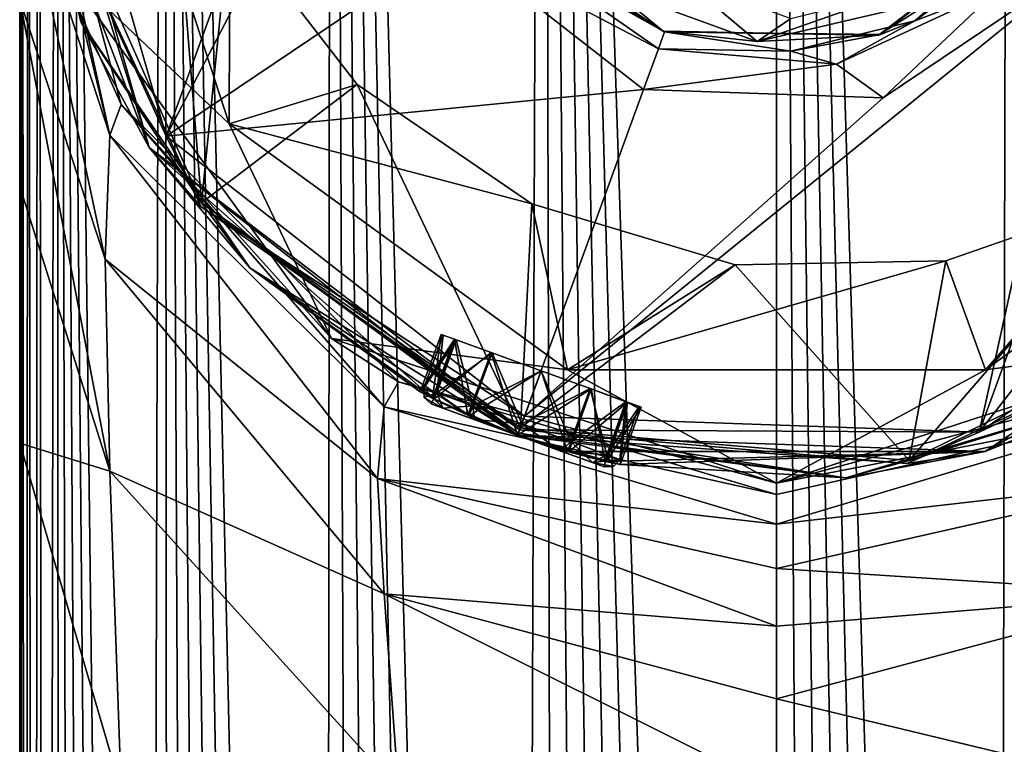
# Model space of a CAD drawing. Units: millimetres. Extents: x -24 to 179, y -10 to 395.
# Drawn here: x -18 to 6, y 134 to 152 of the extents above; entities that cross this region are included whole.
import ezdxf

# ---------------------------------------------------------------- set-up
doc = ezdxf.new("R2010")
doc.units = ezdxf.units.MM
doc.header["$LTSCALE"] = 81.481481
for name, color, linetype in [('11', 7, 'CONTINUOUS'), ('119', 7, 'CONTINUOUS'), ('12', 7, 'CONTINUOUS'), ('120', 7, 'CONTINUOUS'), ('121', 7, 'CONTINUOUS'), ('122', 7, 'CONTINUOUS'), ('123', 7, 'CONTINUOUS'), ('126', 7, 'CONTINUOUS'), ('127', 7, 'CONTINUOUS'), ('129', 7, 'CONTINUOUS'), ('130', 7, 'CONTINUOUS'), ('134', 7, 'CONTINUOUS'), ('137', 7, 'CONTINUOUS'), ('14', 7, 'CONTINUOUS'), ('155', 7, 'CONTINUOUS'), ('161', 7, 'CONTINUOUS'), ('162', 7, 'CONTINUOUS'), ('163', 7, 'CONTINUOUS'), ('164', 7, 'CONTINUOUS'), ('165', 7, 'CONTINUOUS'), ('166', 7, 'CONTINUOUS'), ('2', 7, 'CONTINUOUS'), ('35', 7, 'CONTINUOUS'), ('666', 7, 'CONTINUOUS'), ('667', 7, 'CONTINUOUS'), ('668', 7, 'CONTINUOUS'), ('669', 7, 'CONTINUOUS'), ('7', 7, 'CONTINUOUS'), ('8', 7, 'CONTINUOUS')]:
    doc.layers.add(name, color=color, linetype=linetype)

msp = doc.modelspace()

# ---------------------------------------------------------------- linework, layer by layer
at = {"layer": '11', "color": 254, "linetype": 'Continuous', "true_color": 0xe6e6e6}
for points in [[(0, 140.75, -26.45), (9.241, 143.223, -26.45), (9.591, 142.612, -21.539), (0, 140.75, -26.45)], [(0, 140.75, -26.45), (9.591, 142.612, -21.539), (0, 140.473, -23.996), (0, 140.75, -26.45)], [(9.591, 142.612, -21.539), (9.749, 140.863, -18.556), (0, 139.74, -22.055), (9.591, 142.612, -21.539)], [(0, 140.473, -23.996), (9.591, 142.612, -21.539), (0, 139.74, -22.055), (0, 140.473, -23.996)], [(9.749, 140.863, -18.556), (9.593, 138.044, -16.717), (0, 138.656, -20.574), (9.749, 140.863, -18.556)], [(0, 139.74, -22.055), (9.749, 140.863, -18.556), (0, 138.656, -20.574), (0, 139.74, -22.055)], [(0, 138.656, -20.574), (9.593, 138.044, -16.717), (0, 137.252, -19.485), (0, 138.656, -20.574)], [(9.593, 138.044, -16.717), (9.241, 133.25, -16.027), (0, 135.472, -18.769), (9.593, 138.044, -16.717)], [(0, 137.252, -19.485), (9.593, 138.044, -16.717), (0, 135.472, -18.769), (0, 137.252, -19.485)], [(9.241, 133.25, -16.027), (0, 133.25, -18.5), (0, 135.472, -18.769), (9.241, 133.25, -16.027)]]:
    msp.add_3dface(points, dxfattribs=at)
at = {"layer": '119', "color": 253, "linetype": 'Continuous', "true_color": 0xababab}
for points in [[(-8.707, 142.977, -63.027), (-8.412, 142.823, -64.351), (-8.196, 144.383, -63.082), (-8.707, 142.977, -63.027)], [(-7.869, 144.264, -61.782), (-8.707, 142.977, -63.027), (-8.196, 144.383, -63.082), (-7.869, 144.264, -61.782)], [(-8.372, 142.803, -61.735), (-8.707, 142.977, -63.027), (-7.869, 144.264, -61.782), (-8.372, 142.803, -61.735)], [(-8.196, 144.383, -63.082), (-8.412, 142.823, -64.351), (-7.869, 144.264, -64.381), (-8.196, 144.383, -63.082)], [(-8.412, 142.823, -64.351), (-7.547, 142.409, -65.324), (-7.869, 144.264, -64.381), (-8.412, 142.823, -64.351)], [(-6.975, 143.939, -60.831), (-8.372, 142.803, -61.735), (-7.869, 144.264, -61.782), (-6.975, 143.939, -60.831)], [(-7.869, 144.264, -64.381), (-7.547, 142.409, -65.324), (-6.975, 143.939, -65.333), (-7.869, 144.264, -64.381)], [(-7.511, 142.393, -60.816), (-8.372, 142.803, -61.735), (-6.975, 143.939, -60.831), (-7.511, 142.393, -60.816)], [(-7.547, 142.409, -65.324), (-6.327, 141.916, -65.682), (-6.975, 143.939, -65.333), (-7.547, 142.409, -65.324)], [(-5.753, 143.494, -60.482), (-7.511, 142.393, -60.816), (-6.975, 143.939, -60.831), (-5.753, 143.494, -60.482)], [(-6.327, 141.916, -65.682), (-5.753, 143.494, -65.682), (-6.975, 143.939, -65.333), (-6.327, 141.916, -65.682)], [(-6.327, 141.916, -60.482), (-7.511, 142.393, -60.816), (-5.753, 143.494, -60.482), (-6.327, 141.916, -60.482)]]:
    msp.add_3dface(points, dxfattribs=at)
at = {"layer": '12', "color": 254, "linetype": 'Continuous', "true_color": 0xe6e6e6}
for points in [[(-18.5, 133.25), (-18.5, 185.75), (-18.5, 141.722, -0.906), (-18.5, 133.25)], [(-18.5, 141.722, -0.906), (-18.5, 185.75), (-18.5, 147.997, -3.261), (-18.5, 141.722, -0.906)], [(-18.5, 147.997, -3.261), (-18.5, 185.75), (-18.5, 177.099, -0.908), (-18.5, 147.997, -3.261)], [(-18.5, 152.571, -6.693), (-18.5, 147.997, -3.261), (-18.5, 177.099, -0.908), (-18.5, 152.571, -6.693)]]:
    msp.add_3dface(points, dxfattribs=at)
at = {"layer": '120', "color": 253, "linetype": 'Continuous', "true_color": 0xababab}
for points in [[(-5.753, 143.494, -65.682), (-6.327, 141.916, -65.682), (-5.11, 141.52, -65.345), (-5.753, 143.494, -65.682)], [(-6.327, 141.916, -60.482), (-5.753, 143.494, -60.482), (-4.531, 143.049, -60.831), (-6.327, 141.916, -60.482)], [(-5.753, 143.494, -65.682), (-5.11, 141.52, -65.345), (-4.531, 143.049, -65.333), (-5.753, 143.494, -65.682)], [(-5.079, 141.511, -60.837), (-6.327, 141.916, -60.482), (-4.531, 143.049, -60.831), (-5.079, 141.511, -60.837)], [(-5.11, 141.52, -65.345), (-4.186, 141.28, -64.42), (-4.531, 143.049, -65.333), (-5.11, 141.52, -65.345)], [(-3.637, 142.723, -61.782), (-5.079, 141.511, -60.837), (-4.531, 143.049, -60.831), (-3.637, 142.723, -61.782)], [(-4.531, 143.049, -65.333), (-4.186, 141.28, -64.42), (-3.637, 142.723, -64.381), (-4.531, 143.049, -65.333)], [(-4.151, 141.272, -61.806), (-5.079, 141.511, -60.837), (-3.637, 142.723, -61.782), (-4.151, 141.272, -61.806)], [(-4.186, 141.28, -64.42), (-3.822, 141.199, -63.125), (-3.637, 142.723, -64.381), (-4.186, 141.28, -64.42)], [(-3.31, 142.605, -63.082), (-4.151, 141.272, -61.806), (-3.637, 142.723, -61.782), (-3.31, 142.605, -63.082)], [(-3.822, 141.199, -63.125), (-4.151, 141.272, -61.806), (-3.31, 142.605, -63.082), (-3.822, 141.199, -63.125)], [(-3.637, 142.723, -64.381), (-3.822, 141.199, -63.125), (-3.31, 142.605, -63.082), (-3.637, 142.723, -64.381)]]:
    msp.add_3dface(points, dxfattribs=at)
at = {"layer": '121', "color": 254, "linetype": 'Continuous', "true_color": 0xe6e6e6}
for points in [[(14.578, 147.91, -69.25), (8.745, 142.997, -47.25), (5.099, 141.517, -69.25), (14.578, 147.91, -69.25)], [(8.745, 142.997, -47.25), (1.7, 140.878, -48.826), (5.099, 141.517, -69.25), (8.745, 142.997, -47.25)], [(-5.11, 141.52, -65.345), (-6.327, 141.916, -65.682), (5.099, 141.517, -69.25), (-5.11, 141.52, -65.345)], [(5.099, 141.517, -69.25), (-6.327, 141.916, -65.682), (-6.327, 141.916, -69.25), (5.099, 141.517, -69.25)], [(-6.327, 141.916, -60.482), (-5.079, 141.511, -60.837), (-6.327, 141.916, -49.46), (-6.327, 141.916, -60.482)], [(-5.079, 141.511, -60.837), (-4.151, 141.272, -61.806), (-6.327, 141.916, -49.46), (-5.079, 141.511, -60.837)], [(-4.151, 141.272, -61.806), (-3.822, 141.199, -63.125), (-6.327, 141.916, -49.46), (-4.151, 141.272, -61.806)], [(-6.327, 141.916, -49.46), (-3.822, 141.199, -63.125), (1.7, 140.878, -48.826), (-6.327, 141.916, -49.46)], [(-4.186, 141.28, -64.42), (-5.11, 141.52, -65.345), (5.099, 141.517, -69.25), (-4.186, 141.28, -64.42)], [(-3.822, 141.199, -63.125), (-4.186, 141.28, -64.42), (5.099, 141.517, -69.25), (-3.822, 141.199, -63.125)], [(1.7, 140.878, -48.826), (-3.822, 141.199, -63.125), (5.099, 141.517, -69.25), (1.7, 140.878, -48.826)]]:
    msp.add_3dface(points, dxfattribs=at)
at = {"layer": '122', "color": 254, "linetype": 'Continuous', "true_color": 0xe6e6e6}
for points in [[(-17.989, 159.928, -69.75), (-4.959, 176.603, -69.75), (-14.921, 149.233, -69.75), (-17.989, 159.928, -69.75)], [(-14.921, 149.233, -69.75), (-4.959, 176.603, -69.75), (-9.494, 159.63, -69.75), (-14.921, 149.233, -69.75)], [(17.989, 158.672, -69.75), (4.959, 141.997, -69.75), (14.921, 169.367, -69.75), (17.989, 158.672, -69.75)], [(14.921, 169.367, -69.75), (4.959, 141.997, -69.75), (7.485, 153.45, -69.75), (14.921, 169.367, -69.75)], [(-7.871, 153.982, -69.75), (-14.921, 149.233, -69.75), (-9.494, 159.63, -69.75), (-7.871, 153.982, -69.75)], [(14.184, 148.218, -69.75), (4.959, 141.997, -69.75), (17.989, 158.672, -69.75), (14.184, 148.218, -69.75)], [(-3.249, 150.373, -69.75), (-14.921, 149.233, -69.75), (-7.871, 153.982, -69.75), (-3.249, 150.373, -69.75)], [(4.959, 141.997, -69.75), (-6.156, 142.386, -69.75), (7.485, 153.45, -69.75), (4.959, 141.997, -69.75)], [(7.485, 153.45, -69.75), (-6.156, 142.386, -69.75), (2.611, 150.166, -69.75), (7.485, 153.45, -69.75)], [(-6.156, 142.386, -69.75), (-14.921, 149.233, -69.75), (-3.249, 150.373, -69.75), (-6.156, 142.386, -69.75)], [(-6.156, 142.386, -69.75), (-3.249, 150.373, -69.75), (2.611, 150.166, -69.75), (-6.156, 142.386, -69.75)]]:
    msp.add_3dface(points, dxfattribs=at)
at = {"layer": '123', "color": 254, "linetype": 'Continuous', "true_color": 0xe6e6e6}
for points in [[(-18.489, 159.946, -69.25), (-15.337, 148.955, -69.25), (-18.499, 159.152, -45.151), (-18.489, 159.946, -69.25)], [(-18.499, 159.152, -45.151), (-15.337, 148.955, -69.25), (-17.009, 152.025, -47.367), (-18.499, 159.152, -45.151)], [(-17.009, 152.025, -47.367), (-15.337, 148.955, -69.25), (-12.871, 146.011, -48.883), (-17.009, 152.025, -47.367)], [(-6.327, 141.916, -69.25), (-8.412, 142.823, -64.351), (-15.337, 148.955, -69.25), (-6.327, 141.916, -69.25)], [(-15.337, 148.955, -69.25), (-8.412, 142.823, -64.351), (-12.871, 146.011, -48.883), (-15.337, 148.955, -69.25)], [(-8.412, 142.823, -64.351), (-8.707, 142.977, -63.027), (-12.871, 146.011, -48.883), (-8.412, 142.823, -64.351)], [(-8.707, 142.977, -63.027), (-8.372, 142.803, -61.735), (-12.871, 146.011, -48.883), (-8.707, 142.977, -63.027)], [(-8.372, 142.803, -61.735), (-7.511, 142.393, -60.816), (-12.871, 146.011, -48.883), (-8.372, 142.803, -61.735)], [(-7.511, 142.393, -60.816), (-6.327, 141.916, -60.482), (-12.871, 146.011, -48.883), (-7.511, 142.393, -60.816)], [(-6.327, 141.916, -60.482), (-6.327, 141.916, -49.46), (-12.871, 146.011, -48.883), (-6.327, 141.916, -60.482)], [(-7.547, 142.409, -65.324), (-8.412, 142.823, -64.351), (-6.327, 141.916, -69.25), (-7.547, 142.409, -65.324)], [(-6.327, 141.916, -65.682), (-7.547, 142.409, -65.324), (-6.327, 141.916, -69.25), (-6.327, 141.916, -65.682)]]:
    msp.add_3dface(points, dxfattribs=at)
at = {"layer": '126', "color": 254, "linetype": 'Continuous', "true_color": 0xe6e6e6}
for points in [[(-18.499, 159.152, -45.151), (-17.009, 152.025, -47.367), (-18.052, 156.629, -45.677), (-18.499, 159.152, -45.151)], [(-18.052, 156.629, -45.677), (-17.009, 152.025, -47.367), (-14.057, 147.601, -48.268), (-18.052, 156.629, -45.677)], [(-17.009, 152.025, -47.367), (-12.871, 146.011, -48.883), (-14.057, 147.601, -48.268), (-17.009, 152.025, -47.367)], [(-12.871, 146.011, -48.883), (-6.327, 141.916, -49.46), (-14.057, 147.601, -48.268), (-12.871, 146.011, -48.883)], [(-6.327, 141.916, -49.46), (-6.309, 141.967, -49.288), (-14.057, 147.601, -48.268), (-6.327, 141.916, -49.46)], [(-6.309, 141.967, -49.288), (-6.26, 142.101, -49.178), (-14.057, 147.601, -48.268), (-6.309, 141.967, -49.288)]]:
    msp.add_3dface(points, dxfattribs=at)
at = {"layer": '127', "color": 254, "linetype": 'Continuous', "true_color": 0xe6e6e6}
for points in [[(3.246, 141.302, -48.268), (8.745, 142.997, -47.25), (12.11, 145.649, -45.678), (3.246, 141.302, -48.268)], [(1.7, 140.878, -48.826), (8.745, 142.997, -47.25), (3.246, 141.302, -48.268), (1.7, 140.878, -48.826)], [(1.7, 140.878, -48.826), (-6.26, 142.101, -49.178), (-6.309, 141.967, -49.288), (1.7, 140.878, -48.826)], [(-6.26, 142.101, -49.178), (1.7, 140.878, -48.826), (3.246, 141.302, -48.268), (-6.26, 142.101, -49.178)], [(-6.327, 141.916, -49.46), (1.7, 140.878, -48.826), (-6.309, 141.967, -49.288), (-6.327, 141.916, -49.46)]]:
    msp.add_3dface(points, dxfattribs=at)
at = {"layer": '129', "color": 254, "linetype": 'Continuous', "true_color": 0xe6e6e6}
for points in [[(-15.337, 148.955, -69.25), (-18.489, 159.946, -69.25), (-18.075, 156.113, -69.604), (-15.337, 148.955, -69.25)], [(-17.989, 159.928, -69.75), (-14.921, 149.233, -69.75), (-18.075, 156.113, -69.604), (-17.989, 159.928, -69.75)], [(-18.075, 156.113, -69.604), (-14.921, 149.233, -69.75), (-14.06, 147.503, -69.604), (-18.075, 156.113, -69.604)], [(-15.337, 148.955, -69.25), (-18.075, 156.113, -69.604), (-14.06, 147.503, -69.604), (-15.337, 148.955, -69.25)], [(-14.921, 149.233, -69.75), (-6.156, 142.386, -69.75), (-14.06, 147.503, -69.604), (-14.921, 149.233, -69.75)], [(-6.327, 141.916, -69.25), (-15.337, 148.955, -69.25), (-6.277, 142.053, -69.604), (-6.327, 141.916, -69.25)], [(-15.337, 148.955, -69.25), (-14.06, 147.503, -69.604), (-6.277, 142.053, -69.604), (-15.337, 148.955, -69.25)], [(-14.06, 147.503, -69.604), (-6.156, 142.386, -69.75), (-6.277, 142.053, -69.604), (-14.06, 147.503, -69.604)]]:
    msp.add_3dface(points, dxfattribs=at)
at = {"layer": '130', "color": 254, "linetype": 'Continuous', "true_color": 0xe6e6e6}
for points in [[(4.959, 141.997, -69.75), (14.184, 148.218, -69.75), (11.797, 145.24, -69.604), (4.959, 141.997, -69.75)], [(14.578, 147.91, -69.25), (5.099, 141.517, -69.25), (11.797, 145.24, -69.604), (14.578, 147.91, -69.25)], [(5.099, 141.517, -69.25), (3.187, 141.225, -69.604), (11.797, 145.24, -69.604), (5.099, 141.517, -69.25)], [(3.187, 141.225, -69.604), (4.959, 141.997, -69.75), (11.797, 145.24, -69.604), (3.187, 141.225, -69.604)], [(-6.156, 142.386, -69.75), (4.959, 141.997, -69.75), (-6.277, 142.053, -69.604), (-6.156, 142.386, -69.75)], [(-6.327, 141.916, -69.25), (-6.277, 142.053, -69.604), (3.187, 141.225, -69.604), (-6.327, 141.916, -69.25)], [(-6.277, 142.053, -69.604), (4.959, 141.997, -69.75), (3.187, 141.225, -69.604), (-6.277, 142.053, -69.604)], [(5.099, 141.517, -69.25), (-6.327, 141.916, -69.25), (3.187, 141.225, -69.604), (5.099, 141.517, -69.25)]]:
    msp.add_3dface(points, dxfattribs=at)
at = {"layer": '134', "color": 254, "linetype": 'Continuous', "true_color": 0xe6e6e6}
for points in [[(-2.773, 151.796, -90.15), (-5.405, 153.402, -71.25), (-6.838, 155.148, -90.137), (-2.773, 151.796, -90.15)], [(6.68, 154.898, -90.119), (2.545, 151.716, -72.25), (2.495, 151.699, -90.138), (6.68, 154.898, -90.119)], [(6.717, 154.955, -72.25), (2.545, 151.716, -72.25), (6.68, 154.898, -90.119), (6.717, 154.955, -72.25)], [(-2.736, 151.782, -71.25), (-5.405, 153.402, -71.25), (-2.736, 151.782, -72.25), (-2.736, 151.782, -71.25)], [(-2.736, 151.782, -72.25), (-5.405, 153.402, -71.25), (-2.773, 151.796, -90.15), (-2.736, 151.782, -72.25)], [(2.495, 151.699, -90.138), (-2.736, 151.782, -72.25), (-2.773, 151.796, -90.15), (2.495, 151.699, -90.138)], [(2.545, 151.716, -72.25), (-2.736, 151.782, -72.25), (2.495, 151.699, -90.138), (2.545, 151.716, -72.25)]]:
    msp.add_3dface(points, dxfattribs=at)
at = {"layer": '137', "color": 254, "linetype": 'Continuous', "true_color": 0xe6e6e6}
for points in [[(2.545, 151.716, -72.25), (6.717, 154.955, -72.25), (3.381, 152.05, -71.25), (2.545, 151.716, -72.25)], [(3.381, 152.05, -71.25), (6.717, 154.955, -72.25), (5.898, 153.895, -71.25), (3.381, 152.05, -71.25)], [(0.349, 151.308, -71.25), (2.545, 151.716, -72.25), (3.381, 152.05, -71.25), (0.349, 151.308, -71.25)], [(-2.736, 151.782, -71.25), (-2.736, 151.782, -72.25), (2.545, 151.716, -72.25), (-2.736, 151.782, -71.25)], [(-2.736, 151.782, -71.25), (2.545, 151.716, -72.25), (0.349, 151.308, -71.25), (-2.736, 151.782, -71.25)]]:
    msp.add_3dface(points, dxfattribs=at)
at = {"layer": '14', "color": 254, "linetype": 'Continuous', "true_color": 0xe6e6e6}
for points in [[(-18.5, 159.25, -26.45), (-16.022, 150.001, -26.45), (-16.297, 149.254, -18.566), (-18.5, 159.25, -26.45)], [(-18.5, 158.348, -17.783), (-18.5, 159.25, -26.45), (-16.297, 149.254, -18.566), (-18.5, 158.348, -17.783)], [(-18.5, 155.989, -11.345), (-18.5, 158.348, -17.783), (-16.297, 149.254, -18.566), (-18.5, 155.989, -11.345)], [(-18.5, 152.571, -6.693), (-18.5, 155.989, -11.345), (-16.408, 146.226, -13.222), (-18.5, 152.571, -6.693)], [(-16.408, 146.226, -13.222), (-18.5, 155.989, -11.345), (-16.297, 149.254, -18.566), (-16.408, 146.226, -13.222)], [(-18.5, 147.997, -3.261), (-18.5, 152.571, -6.693), (-16.298, 141.04, -10.072), (-18.5, 147.997, -3.261)], [(-16.298, 141.04, -10.072), (-18.5, 152.571, -6.693), (-16.408, 146.226, -13.222), (-16.298, 141.04, -10.072)], [(-16.297, 149.254, -18.566), (-16.022, 150.001, -26.45), (-9.591, 142.612, -21.539), (-16.297, 149.254, -18.566)], [(-16.022, 150.001, -26.45), (-9.241, 143.223, -26.45), (-9.591, 142.612, -21.539), (-16.022, 150.001, -26.45)], [(-16.408, 146.226, -13.222), (-16.297, 149.254, -18.566), (-9.749, 140.863, -18.556), (-16.408, 146.226, -13.222)], [(-9.749, 140.863, -18.556), (-16.297, 149.254, -18.566), (-9.591, 142.612, -21.539), (-9.749, 140.863, -18.556)], [(-18.5, 141.722, -0.906), (-18.5, 147.997, -3.261), (-16.298, 141.04, -10.072), (-18.5, 141.722, -0.906)], [(-16.298, 141.04, -10.072), (-16.408, 146.226, -13.222), (-9.593, 138.044, -16.717), (-16.298, 141.04, -10.072)], [(-9.593, 138.044, -16.717), (-16.408, 146.226, -13.222), (-9.749, 140.863, -18.556), (-9.593, 138.044, -16.717)], [(-9.241, 143.223, -26.45), (0, 140.473, -23.996), (-9.591, 142.612, -21.539), (-9.241, 143.223, -26.45)], [(-9.241, 143.223, -26.45), (0, 140.75, -26.45), (0, 140.473, -23.996), (-9.241, 143.223, -26.45)], [(0, 139.74, -22.055), (-9.749, 140.863, -18.556), (-9.591, 142.612, -21.539), (0, 139.74, -22.055)], [(0, 140.473, -23.996), (0, 139.74, -22.055), (-9.591, 142.612, -21.539), (0, 140.473, -23.996)], [(-16.022, 133.25, -9.249), (-18.5, 133.25), (-18.5, 141.722, -0.906), (-16.022, 133.25, -9.249)], [(-16.022, 133.25, -9.249), (-18.5, 141.722, -0.906), (-16.298, 141.04, -10.072), (-16.022, 133.25, -9.249)], [(-9.241, 133.25, -16.027), (-16.022, 133.25, -9.249), (-16.298, 141.04, -10.072), (-9.241, 133.25, -16.027)], [(-9.241, 133.25, -16.027), (-16.298, 141.04, -10.072), (-9.593, 138.044, -16.717), (-9.241, 133.25, -16.027)], [(0, 139.74, -22.055), (0, 138.656, -20.574), (-9.749, 140.863, -18.556), (0, 139.74, -22.055)], [(0, 138.656, -20.574), (0, 137.252, -19.485), (-9.749, 140.863, -18.556), (0, 138.656, -20.574)], [(0, 137.252, -19.485), (-9.593, 138.044, -16.717), (-9.749, 140.863, -18.556), (0, 137.252, -19.485)], [(0, 133.25, -18.5), (-9.241, 133.25, -16.027), (-9.593, 138.044, -16.717), (0, 133.25, -18.5)], [(0, 135.472, -18.769), (0, 133.25, -18.5), (-9.593, 138.044, -16.717), (0, 135.472, -18.769)], [(0, 137.252, -19.485), (0, 135.472, -18.769), (-9.593, 138.044, -16.717), (0, 137.252, -19.485)]]:
    msp.add_3dface(points, dxfattribs=at)
at = {"layer": '155', "color": 254, "linetype": 'Continuous', "true_color": 0xe6e6e6}
for points in [[(-2.773, 151.796, -90.15), (-6.838, 155.148, -90.137), (-4.623, 153.06, -90.713), (-2.773, 151.796, -90.15)], [(6.68, 154.898, -90.119), (2.495, 151.699, -90.138), (3.834, 152.544, -90.694), (6.68, 154.898, -90.119)], [(-2.296, 153.087, -90.945), (-0.47, 151.548, -90.713), (-4.623, 153.06, -90.713), (-2.296, 153.087, -90.945)], [(-0.47, 151.548, -90.713), (-2.773, 151.796, -90.15), (-4.623, 153.06, -90.713), (-0.47, 151.548, -90.713)], [(-2.296, 153.087, -90.945), (0.354, 152.108, -90.945), (-0.47, 151.548, -90.713), (-2.296, 153.087, -90.945)], [(0.354, 152.108, -90.945), (3.146, 152.82, -90.933), (-0.47, 151.548, -90.713), (0.354, 152.108, -90.945)], [(3.146, 152.82, -90.933), (3.834, 152.544, -90.694), (-0.47, 151.548, -90.713), (3.146, 152.82, -90.933)], [(3.834, 152.544, -90.694), (2.495, 151.699, -90.138), (-0.47, 151.548, -90.713), (3.834, 152.544, -90.694)], [(2.495, 151.699, -90.138), (-2.773, 151.796, -90.15), (-0.47, 151.548, -90.713), (2.495, 151.699, -90.138)]]:
    msp.add_3dface(points, dxfattribs=at)
at = {"layer": '161', "color": 254, "linetype": 'Continuous', "true_color": 0xe6e6e6}
for points in [[(-3.249, 150.373, -69.75), (-7.871, 153.982, -69.75), (-2.886, 151.37, -70.189), (-3.249, 150.373, -69.75)], [(-7.871, 153.982, -69.75), (-6.465, 153.875, -70.189), (-2.886, 151.37, -70.189), (-7.871, 153.982, -69.75)], [(-5.405, 153.402, -71.25), (-2.736, 151.782, -71.25), (-6.465, 153.875, -70.189), (-5.405, 153.402, -71.25)], [(-6.465, 153.875, -70.189), (-2.736, 151.782, -71.25), (-2.886, 151.37, -70.189), (-6.465, 153.875, -70.189)]]:
    msp.add_3dface(points, dxfattribs=at)
at = {"layer": '162', "color": 254, "linetype": 'Continuous', "true_color": 0xe6e6e6}
for points in [[(3.381, 152.05, -71.25), (5.898, 153.895, -71.25), (5.425, 152.835, -70.189), (3.381, 152.05, -71.25)], [(7.485, 153.45, -69.75), (2.611, 150.166, -69.75), (5.425, 152.835, -70.189), (7.485, 153.45, -69.75)], [(2.611, 150.166, -69.75), (1.465, 150.989, -70.189), (5.425, 152.835, -70.189), (2.611, 150.166, -69.75)], [(1.465, 150.989, -70.189), (3.381, 152.05, -71.25), (5.425, 152.835, -70.189), (1.465, 150.989, -70.189)], [(0.349, 151.308, -71.25), (3.381, 152.05, -71.25), (1.465, 150.989, -70.189), (0.349, 151.308, -71.25)], [(-2.736, 151.782, -71.25), (0.349, 151.308, -71.25), (-2.886, 151.37, -70.189), (-2.736, 151.782, -71.25)], [(-3.249, 150.373, -69.75), (-2.886, 151.37, -70.189), (1.465, 150.989, -70.189), (-3.249, 150.373, -69.75)], [(-2.886, 151.37, -70.189), (0.349, 151.308, -71.25), (1.465, 150.989, -70.189), (-2.886, 151.37, -70.189)], [(2.611, 150.166, -69.75), (-3.249, 150.373, -69.75), (1.465, 150.989, -70.189), (2.611, 150.166, -69.75)]]:
    msp.add_3dface(points, dxfattribs=at)
at = {"layer": '163', "linetype": 'Continuous'}
for points in [[(-8.158, 142.582, -61.957), (-8.442, 142.685, -63.082), (-4.496, 141.249, -61.957), (-8.158, 142.582, -61.957)], [(-4.496, 141.249, -61.957), (-8.442, 142.685, -63.082), (-4.213, 141.146, -63.082), (-4.496, 141.249, -61.957)], [(-4.213, 141.146, -63.082), (-8.442, 142.685, -63.082), (-8.158, 142.582, -64.207), (-4.213, 141.146, -63.082)], [(-7.385, 142.3, -61.133), (-8.158, 142.582, -61.957), (-5.27, 141.531, -61.133), (-7.385, 142.3, -61.133)], [(-5.27, 141.531, -61.133), (-8.158, 142.582, -61.957), (-4.496, 141.249, -61.957), (-5.27, 141.531, -61.133)], [(-4.496, 141.249, -64.207), (-4.213, 141.146, -63.082), (-8.158, 142.582, -64.207), (-4.496, 141.249, -64.207)], [(-7.385, 142.3, -65.03), (-4.496, 141.249, -64.207), (-8.158, 142.582, -64.207), (-7.385, 142.3, -65.03)], [(-6.327, 141.916, -60.832), (-7.385, 142.3, -61.133), (-5.27, 141.531, -61.133), (-6.327, 141.916, -60.832)], [(-5.27, 141.531, -65.03), (-4.496, 141.249, -64.207), (-7.385, 142.3, -65.03), (-5.27, 141.531, -65.03)], [(-6.327, 141.916, -65.332), (-5.27, 141.531, -65.03), (-7.385, 142.3, -65.03), (-6.327, 141.916, -65.332)]]:
    msp.add_3dface(points, dxfattribs=at)
at = {"layer": '164', "linetype": 'Continuous'}
for points in [[(-8.611, 142.84, -63.082), (-8.621, 143.07, -63.082), (-8.3, 142.953, -64.357), (-8.611, 142.84, -63.082)], [(-8.442, 142.685, -63.082), (-8.611, 142.84, -63.082), (-8.3, 142.953, -64.357), (-8.442, 142.685, -63.082)], [(-8.158, 142.582, -64.207), (-8.442, 142.685, -63.082), (-8.3, 142.953, -64.357), (-8.158, 142.582, -64.207)], [(-7.423, 142.634, -65.29), (-8.158, 142.582, -64.207), (-8.3, 142.953, -64.357), (-7.423, 142.634, -65.29)], [(-7.385, 142.3, -65.03), (-8.158, 142.582, -64.207), (-7.423, 142.634, -65.29), (-7.385, 142.3, -65.03)], [(-6.225, 142.198, -65.632), (-7.385, 142.3, -65.03), (-7.423, 142.634, -65.29), (-6.225, 142.198, -65.632)], [(-6.327, 141.916, -65.332), (-7.385, 142.3, -65.03), (-6.225, 142.198, -65.632), (-6.327, 141.916, -65.332)], [(-5.027, 141.762, -65.29), (-6.327, 141.916, -65.332), (-6.225, 142.198, -65.632), (-5.027, 141.762, -65.29)], [(-5.27, 141.531, -65.03), (-6.327, 141.916, -65.332), (-5.027, 141.762, -65.29), (-5.27, 141.531, -65.03)], [(-4.15, 141.442, -64.357), (-5.27, 141.531, -65.03), (-5.027, 141.762, -65.29), (-4.15, 141.442, -64.357)], [(-4.496, 141.249, -64.207), (-5.27, 141.531, -65.03), (-4.15, 141.442, -64.357), (-4.496, 141.249, -64.207)], [(-3.829, 141.325, -63.082), (-4.496, 141.249, -64.207), (-4.15, 141.442, -64.357), (-3.829, 141.325, -63.082)], [(-3.984, 141.156, -63.082), (-4.496, 141.249, -64.207), (-3.829, 141.325, -63.082), (-3.984, 141.156, -63.082)], [(-4.213, 141.146, -63.082), (-4.496, 141.249, -64.207), (-3.984, 141.156, -63.082), (-4.213, 141.146, -63.082)]]:
    msp.add_3dface(points, dxfattribs=at)
at = {"layer": '165', "linetype": 'Continuous'}
for points in [[(-8.158, 142.582, -61.957), (-8.621, 143.07, -63.082), (-8.611, 142.84, -63.082), (-8.158, 142.582, -61.957)], [(-8.621, 143.07, -63.082), (-8.158, 142.582, -61.957), (-8.3, 142.953, -61.807), (-8.621, 143.07, -63.082)], [(-8.442, 142.685, -63.082), (-8.158, 142.582, -61.957), (-8.611, 142.84, -63.082), (-8.442, 142.685, -63.082)], [(-8.158, 142.582, -61.957), (-7.385, 142.3, -61.133), (-8.3, 142.953, -61.807), (-8.158, 142.582, -61.957)], [(-8.3, 142.953, -61.807), (-7.385, 142.3, -61.133), (-7.423, 142.634, -60.873), (-8.3, 142.953, -61.807)], [(-7.385, 142.3, -61.133), (-6.327, 141.916, -60.832), (-7.423, 142.634, -60.873), (-7.385, 142.3, -61.133)], [(-7.423, 142.634, -60.873), (-6.327, 141.916, -60.832), (-6.225, 142.198, -60.532), (-7.423, 142.634, -60.873)], [(-6.327, 141.916, -60.832), (-5.27, 141.531, -61.133), (-6.225, 142.198, -60.532), (-6.327, 141.916, -60.832)], [(-6.225, 142.198, -60.532), (-5.27, 141.531, -61.133), (-5.027, 141.762, -60.873), (-6.225, 142.198, -60.532)], [(-5.27, 141.531, -61.133), (-4.496, 141.249, -61.957), (-5.027, 141.762, -60.873), (-5.27, 141.531, -61.133)], [(-5.027, 141.762, -60.873), (-4.496, 141.249, -61.957), (-4.15, 141.442, -61.807), (-5.027, 141.762, -60.873)], [(-4.496, 141.249, -61.957), (-4.213, 141.146, -63.082), (-4.15, 141.442, -61.807), (-4.496, 141.249, -61.957)], [(-4.213, 141.146, -63.082), (-3.984, 141.156, -63.082), (-4.15, 141.442, -61.807), (-4.213, 141.146, -63.082)], [(-3.984, 141.156, -63.082), (-3.829, 141.325, -63.082), (-4.15, 141.442, -61.807), (-3.984, 141.156, -63.082)]]:
    msp.add_3dface(points, dxfattribs=at)
at = {"layer": '166', "color": 254, "linetype": 'Continuous', "true_color": 0xe6e6e6}
for points in [[(-13.381, 149.529, -40), (-16.54, 159.25, -40), (-13.361, 154.526, -45.813), (-13.381, 149.529, -40)], [(-10.248, 150.494, -46.804), (-13.381, 149.529, -40), (-13.361, 154.526, -45.813), (-10.248, 150.494, -46.804)], [(-5.981, 147.578, -47.27), (-13.381, 149.529, -40), (-10.248, 150.494, -46.804), (-5.981, 147.578, -47.27)], [(-5.109, 143.519, -40), (-13.381, 149.529, -40), (-5.981, 147.578, -47.27), (-5.109, 143.519, -40)], [(13.381, 149.529, -40), (5.109, 143.519, -40), (8.913, 147.845, -45.325), (13.381, 149.529, -40)], [(8.913, 147.845, -45.325), (5.109, 143.519, -40), (4.139, 146.179, -46.489), (8.913, 147.845, -45.325)], [(-1.009, 146.086, -47.161), (-5.109, 143.519, -40), (-5.981, 147.578, -47.27), (-1.009, 146.086, -47.161)], [(5.109, 143.519, -40), (-5.109, 143.519, -40), (4.139, 146.179, -46.489), (5.109, 143.519, -40)], [(4.139, 146.179, -46.489), (-5.109, 143.519, -40), (-1.009, 146.086, -47.161), (4.139, 146.179, -46.489)]]:
    msp.add_3dface(points, dxfattribs=at)
at = {"layer": '2', "color": 254, "linetype": 'Continuous', "true_color": 0xe6e6e6}
for points in [[(-17.595, 205, 5.717), (-18.051, 196.498, 4.05), (-17.87, 31.2, 4.787), (-17.595, 205, 5.717)], [(-17.519, 31.2, 5.946), (-17.595, 205, 5.717), (-17.87, 31.2, 4.787), (-17.519, 31.2, 5.946)], [(-14.967, 205, 10.874), (-17.595, 205, 5.717), (-15.457, 31.2, 10.165), (-14.967, 205, 10.874)], [(-15.457, 31.2, 10.165), (-17.595, 205, 5.717), (-16.022, 31.2, 9.249), (-15.457, 31.2, 10.165)], [(-16.022, 31.2, 9.249), (-17.595, 205, 5.717), (-16.593, 31.2, 8.181), (-16.022, 31.2, 9.249)], [(-16.593, 31.2, 8.181), (-17.595, 205, 5.717), (-17.092, 31.2, 7.079), (-16.593, 31.2, 8.181)], [(-17.092, 31.2, 7.079), (-17.595, 205, 5.717), (-17.519, 31.2, 5.946), (-17.092, 31.2, 7.079)], [(-14.84, 31.2, 11.047), (-14.967, 205, 10.874), (-15.457, 31.2, 10.165), (-14.84, 31.2, 11.047)], [(-10.874, 205, 14.967), (-14.967, 205, 10.874), (-11.048, 31.2, 14.839), (-10.874, 205, 14.967)], [(-11.048, 31.2, 14.839), (-14.967, 205, 10.874), (-11.892, 31.2, 14.171), (-11.048, 31.2, 14.839)], [(-11.892, 31.2, 14.171), (-14.967, 205, 10.874), (-12.696, 31.2, 13.456), (-11.892, 31.2, 14.171)], [(-12.696, 31.2, 13.456), (-14.967, 205, 10.874), (-13.457, 31.2, 12.695), (-12.696, 31.2, 13.456)], [(-13.457, 31.2, 12.695), (-14.967, 205, 10.874), (-14.172, 31.2, 11.891), (-13.457, 31.2, 12.695)], [(-14.172, 31.2, 11.891), (-14.967, 205, 10.874), (-14.84, 31.2, 11.047), (-14.172, 31.2, 11.891)], [(-10.166, 31.2, 15.456), (-10.874, 205, 14.967), (-11.048, 31.2, 14.839), (-10.166, 31.2, 15.456)], [(-5.717, 205, 17.595), (-10.874, 205, 14.967), (-6.328, 31.2, 17.384), (-5.717, 205, 17.595)], [(-6.328, 31.2, 17.384), (-10.874, 205, 14.967), (-7.328, 31.2, 16.987), (-6.328, 31.2, 17.384)], [(-7.328, 31.2, 16.987), (-10.874, 205, 14.967), (-8.303, 31.2, 16.532), (-7.328, 31.2, 16.987)], [(-8.303, 31.2, 16.532), (-10.874, 205, 14.967), (-9.25, 31.2, 16.021), (-8.303, 31.2, 16.532)], [(-9.25, 31.2, 16.021), (-10.874, 205, 14.967), (-10.166, 31.2, 15.456), (-9.25, 31.2, 16.021)], [(-5.306, 31.2, 17.723), (-5.717, 205, 17.595), (-6.328, 31.2, 17.384), (-5.306, 31.2, 17.723)], [(0, 205, 18.5), (-5.717, 205, 17.595), (0, 31.2, 18.5), (0, 205, 18.5)], [(0, 31.2, 18.5), (-5.717, 205, 17.595), (-1.076, 31.2, 18.469), (0, 31.2, 18.5)], [(-1.076, 31.2, 18.469), (-5.717, 205, 17.595), (-2.148, 31.2, 18.375), (-1.076, 31.2, 18.469)], [(-2.148, 31.2, 18.375), (-5.717, 205, 17.595), (-3.213, 31.2, 18.219), (-2.148, 31.2, 18.375)], [(-3.213, 31.2, 18.219), (-5.717, 205, 17.595), (-4.267, 31.2, 18.001), (-3.213, 31.2, 18.219)], [(-4.267, 31.2, 18.001), (-5.717, 205, 17.595), (-5.306, 31.2, 17.723), (-4.267, 31.2, 18.001)], [(5.717, 205, 17.595), (0, 205, 18.5), (5.306, 31.2, 17.723), (5.717, 205, 17.595)], [(5.306, 31.2, 17.723), (0, 205, 18.5), (4.267, 31.2, 18.001), (5.306, 31.2, 17.723)], [(4.267, 31.2, 18.001), (0, 205, 18.5), (3.213, 31.2, 18.219), (4.267, 31.2, 18.001)], [(3.213, 31.2, 18.219), (0, 205, 18.5), (2.148, 31.2, 18.375), (3.213, 31.2, 18.219)], [(2.148, 31.2, 18.375), (0, 205, 18.5), (1.076, 31.2, 18.469), (2.148, 31.2, 18.375)], [(1.076, 31.2, 18.469), (0, 205, 18.5), (0, 31.2, 18.5), (1.076, 31.2, 18.469)], [(6.328, 31.2, 17.384), (5.717, 205, 17.595), (5.306, 31.2, 17.723), (6.328, 31.2, 17.384)], [(-18.051, 196.498, 4.05), (-18.3, 193.493, 2.713), (-18.145, 31.2, 3.608), (-18.051, 196.498, 4.05)], [(-17.87, 31.2, 4.787), (-18.051, 196.498, 4.05), (-18.145, 31.2, 3.608), (-17.87, 31.2, 4.787)], [(-18.3, 193.493, 2.713), (-18.445, 192.777, 1.43), (-18.342, 31.2, 2.414), (-18.3, 193.493, 2.713)], [(-18.145, 31.2, 3.608), (-18.3, 193.493, 2.713), (-18.342, 31.2, 2.414), (-18.145, 31.2, 3.608)], [(-18.445, 192.777, 1.43), (-18.5, 192.65), (-18.46, 31.2, 1.21), (-18.445, 192.777, 1.43)], [(-18.5, 192.65), (-18.5, 185.75), (-18.46, 31.2, 1.21), (-18.5, 192.65)], [(-18.342, 31.2, 2.414), (-18.445, 192.777, 1.43), (-18.46, 31.2, 1.21), (-18.342, 31.2, 2.414)], [(-18.5, 185.75), (-18.5, 133.25), (-18.46, 31.2, 1.21), (-18.5, 185.75)]]:
    msp.add_3dface(points, dxfattribs=at)
at = {"layer": '35', "color": 1, "linetype": 'Continuous'}
for points in [[(-17.595, 153.533, -40), (-16.54, 159.25, -40), (-13.381, 149.529, -40), (-17.595, 153.533, -40)], [(-10.874, 144.283, -40), (-17.595, 153.533, -40), (-13.381, 149.529, -40), (-10.874, 144.283, -40)], [(-5.109, 143.519, -40), (-10.874, 144.283, -40), (-13.381, 149.529, -40), (-5.109, 143.519, -40)], [(13.381, 149.529, -40), (10.874, 144.283, -40), (5.109, 143.519, -40), (13.381, 149.529, -40)], [(0, 140.75, -40), (-10.874, 144.283, -40), (-5.109, 143.519, -40), (0, 140.75, -40)], [(10.874, 144.283, -40), (0, 140.75, -40), (5.109, 143.519, -40), (10.874, 144.283, -40)], [(5.109, 143.519, -40), (0, 140.75, -40), (-5.109, 143.519, -40), (5.109, 143.519, -40)]]:
    msp.add_3dface(points, dxfattribs=at)
at = {"layer": '666', "linetype": 'Continuous'}
for points in [[(-18.052, 156.629, -45.677), (-14.057, 147.601, -48.268), (-14.991, 159.25, -44.4), (-18.052, 156.629, -45.677)], [(-14.057, 147.601, -48.268), (-13.361, 154.526, -45.813), (-14.991, 159.25, -44.4), (-14.057, 147.601, -48.268)], [(-14.057, 147.601, -48.268), (-10.248, 150.494, -46.804), (-13.361, 154.526, -45.813), (-14.057, 147.601, -48.268)], [(-14.057, 147.601, -48.268), (-6.26, 142.101, -49.178), (-10.248, 150.494, -46.804), (-14.057, 147.601, -48.268)], [(-6.26, 142.101, -49.178), (-5.981, 147.578, -47.27), (-10.248, 150.494, -46.804), (-6.26, 142.101, -49.178)], [(3.246, 141.302, -48.268), (12.11, 145.649, -45.678), (8.913, 147.845, -45.325), (3.246, 141.302, -48.268)], [(3.246, 141.302, -48.268), (8.913, 147.845, -45.325), (4.139, 146.179, -46.489), (3.246, 141.302, -48.268)], [(-6.26, 142.101, -49.178), (-1.009, 146.086, -47.161), (-5.981, 147.578, -47.27), (-6.26, 142.101, -49.178)], [(3.246, 141.302, -48.268), (4.139, 146.179, -46.489), (-1.009, 146.086, -47.161), (3.246, 141.302, -48.268)], [(-6.26, 142.101, -49.178), (3.246, 141.302, -48.268), (-1.009, 146.086, -47.161), (-6.26, 142.101, -49.178)]]:
    msp.add_3dface(points, dxfattribs=at)
at = {"layer": '667', "linetype": 'Continuous'}
for points in [[(-7.869, 144.264, -61.782), (-8.196, 144.383, -63.082), (-8.149, 144.366, -63.082), (-7.869, 144.264, -61.782)], [(-8.196, 144.383, -63.082), (-7.869, 144.264, -64.381), (-8.149, 144.366, -63.082), (-8.196, 144.383, -63.082)], [(-7.828, 144.249, -61.806), (-7.869, 144.264, -61.782), (-8.149, 144.366, -63.082), (-7.828, 144.249, -61.806)], [(-8.149, 144.366, -63.082), (-7.869, 144.264, -64.381), (-7.828, 144.249, -64.357), (-8.149, 144.366, -63.082)], [(-6.975, 143.939, -60.831), (-7.869, 144.264, -61.782), (-7.828, 144.249, -61.806), (-6.975, 143.939, -60.831)], [(-7.869, 144.264, -64.381), (-6.975, 143.939, -65.333), (-7.828, 144.249, -64.357), (-7.869, 144.264, -64.381)], [(-6.95, 143.929, -60.873), (-6.975, 143.939, -60.831), (-7.828, 144.249, -61.806), (-6.95, 143.929, -60.873)], [(-7.828, 144.249, -64.357), (-6.975, 143.939, -65.333), (-6.95, 143.929, -65.29), (-7.828, 144.249, -64.357)], [(-6.975, 143.939, -65.333), (-5.753, 143.494, -65.682), (-6.95, 143.929, -65.29), (-6.975, 143.939, -65.333)], [(-5.753, 143.494, -60.482), (-6.975, 143.939, -60.831), (-5.753, 143.494, -60.532), (-5.753, 143.494, -60.482)], [(-5.753, 143.494, -60.532), (-6.975, 143.939, -60.831), (-6.95, 143.929, -60.873), (-5.753, 143.494, -60.532)], [(-6.95, 143.929, -65.29), (-5.753, 143.494, -65.682), (-5.753, 143.494, -65.631), (-6.95, 143.929, -65.29)], [(-5.753, 143.494, -65.682), (-4.531, 143.049, -65.333), (-5.753, 143.494, -65.631), (-5.753, 143.494, -65.682)], [(-4.531, 143.049, -60.831), (-5.753, 143.494, -60.482), (-4.556, 143.058, -60.873), (-4.531, 143.049, -60.831)], [(-4.556, 143.058, -60.873), (-5.753, 143.494, -60.482), (-5.753, 143.494, -60.532), (-4.556, 143.058, -60.873)], [(-5.753, 143.494, -65.631), (-4.531, 143.049, -65.333), (-4.556, 143.058, -65.29), (-5.753, 143.494, -65.631)], [(-4.556, 143.058, -65.29), (-4.531, 143.049, -65.333), (-3.678, 142.739, -64.357), (-4.556, 143.058, -65.29)], [(-3.678, 142.739, -61.806), (-4.531, 143.049, -60.831), (-4.556, 143.058, -60.873), (-3.678, 142.739, -61.806)], [(-4.531, 143.049, -65.333), (-3.637, 142.723, -64.381), (-3.678, 142.739, -64.357), (-4.531, 143.049, -65.333)], [(-3.637, 142.723, -61.782), (-4.531, 143.049, -60.831), (-3.678, 142.739, -61.806), (-3.637, 142.723, -61.782)], [(-3.637, 142.723, -64.381), (-3.357, 142.621, -63.082), (-3.678, 142.739, -64.357), (-3.637, 142.723, -64.381)], [(-3.357, 142.621, -63.082), (-3.637, 142.723, -61.782), (-3.678, 142.739, -61.806), (-3.357, 142.621, -63.082)], [(-3.637, 142.723, -64.381), (-3.31, 142.605, -63.082), (-3.357, 142.621, -63.082), (-3.637, 142.723, -64.381)], [(-3.31, 142.605, -63.082), (-3.637, 142.723, -61.782), (-3.357, 142.621, -63.082), (-3.31, 142.605, -63.082)]]:
    msp.add_3dface(points, dxfattribs=at)
at = {"layer": '668', "linetype": 'Continuous'}
for points in [[(-8.621, 143.07, -63.082), (-8.149, 144.366, -63.082), (-7.828, 144.249, -64.357), (-8.621, 143.07, -63.082)], [(-8.3, 142.953, -64.357), (-8.621, 143.07, -63.082), (-7.828, 144.249, -64.357), (-8.3, 142.953, -64.357)], [(-8.3, 142.953, -64.357), (-7.828, 144.249, -64.357), (-6.95, 143.929, -65.29), (-8.3, 142.953, -64.357)], [(-7.423, 142.634, -65.29), (-8.3, 142.953, -64.357), (-6.95, 143.929, -65.29), (-7.423, 142.634, -65.29)], [(-7.423, 142.634, -65.29), (-6.95, 143.929, -65.29), (-5.753, 143.494, -65.631), (-7.423, 142.634, -65.29)], [(-6.225, 142.198, -65.632), (-7.423, 142.634, -65.29), (-5.753, 143.494, -65.631), (-6.225, 142.198, -65.632)], [(-6.225, 142.198, -65.632), (-5.753, 143.494, -65.631), (-4.556, 143.058, -65.29), (-6.225, 142.198, -65.632)], [(-5.027, 141.762, -65.29), (-6.225, 142.198, -65.632), (-4.556, 143.058, -65.29), (-5.027, 141.762, -65.29)], [(-5.027, 141.762, -65.29), (-4.556, 143.058, -65.29), (-3.678, 142.739, -64.357), (-5.027, 141.762, -65.29)], [(-4.15, 141.442, -64.357), (-5.027, 141.762, -65.29), (-3.678, 142.739, -64.357), (-4.15, 141.442, -64.357)], [(-3.357, 142.621, -63.082), (-4.15, 141.442, -64.357), (-3.678, 142.739, -64.357), (-3.357, 142.621, -63.082)], [(-3.829, 141.325, -63.082), (-4.15, 141.442, -64.357), (-3.357, 142.621, -63.082), (-3.829, 141.325, -63.082)]]:
    msp.add_3dface(points, dxfattribs=at)
at = {"layer": '669', "linetype": 'Continuous'}
for points in [[(-8.621, 143.07, -63.082), (-8.3, 142.953, -61.807), (-8.149, 144.366, -63.082), (-8.621, 143.07, -63.082)], [(-8.3, 142.953, -61.807), (-7.828, 144.249, -61.806), (-8.149, 144.366, -63.082), (-8.3, 142.953, -61.807)], [(-8.3, 142.953, -61.807), (-7.423, 142.634, -60.873), (-7.828, 144.249, -61.806), (-8.3, 142.953, -61.807)], [(-7.423, 142.634, -60.873), (-6.95, 143.929, -60.873), (-7.828, 144.249, -61.806), (-7.423, 142.634, -60.873)], [(-7.423, 142.634, -60.873), (-6.225, 142.198, -60.532), (-6.95, 143.929, -60.873), (-7.423, 142.634, -60.873)], [(-6.225, 142.198, -60.532), (-5.753, 143.494, -60.532), (-6.95, 143.929, -60.873), (-6.225, 142.198, -60.532)], [(-6.225, 142.198, -60.532), (-5.027, 141.762, -60.873), (-5.753, 143.494, -60.532), (-6.225, 142.198, -60.532)], [(-5.027, 141.762, -60.873), (-4.556, 143.058, -60.873), (-5.753, 143.494, -60.532), (-5.027, 141.762, -60.873)], [(-5.027, 141.762, -60.873), (-4.15, 141.442, -61.807), (-4.556, 143.058, -60.873), (-5.027, 141.762, -60.873)], [(-4.15, 141.442, -61.807), (-3.678, 142.739, -61.806), (-4.556, 143.058, -60.873), (-4.15, 141.442, -61.807)], [(-4.15, 141.442, -61.807), (-3.829, 141.325, -63.082), (-3.678, 142.739, -61.806), (-4.15, 141.442, -61.807)], [(-3.829, 141.325, -63.082), (-3.357, 142.621, -63.082), (-3.678, 142.739, -61.806), (-3.829, 141.325, -63.082)]]:
    msp.add_3dface(points, dxfattribs=at)
at = {"layer": '7', "color": 254, "linetype": 'Continuous', "true_color": 0xe6e6e6}
for points in [[(0, 140.75, -40), (10.874, 144.283, -40), (0, 140.75, -26.45), (0, 140.75, -40)], [(0, 140.75, -26.45), (10.874, 144.283, -40), (9.241, 143.223, -26.45), (0, 140.75, -26.45)]]:
    msp.add_3dface(points, dxfattribs=at)
at = {"layer": '8', "color": 254, "linetype": 'Continuous', "true_color": 0xe6e6e6}
for points in [[(-18.5, 159.25, -26.45), (-17.595, 153.533, -40), (-16.022, 150.001, -26.45), (-18.5, 159.25, -26.45)], [(-17.595, 153.533, -40), (-10.874, 144.283, -40), (-16.022, 150.001, -26.45), (-17.595, 153.533, -40)], [(-16.022, 150.001, -26.45), (-10.874, 144.283, -40), (-9.241, 143.223, -26.45), (-16.022, 150.001, -26.45)], [(-10.874, 144.283, -40), (0, 140.75, -40), (-9.241, 143.223, -26.45), (-10.874, 144.283, -40)], [(0, 140.75, -40), (0, 140.75, -26.45), (-9.241, 143.223, -26.45), (0, 140.75, -40)]]:
    msp.add_3dface(points, dxfattribs=at)

doc.saveas('drawing.dxf')
